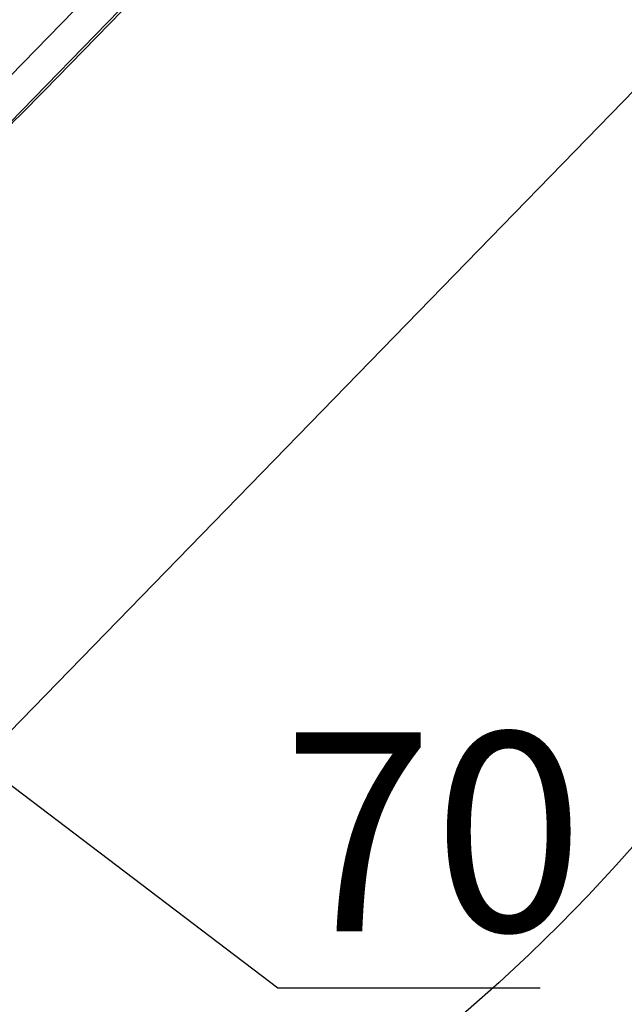
# Model space of a CAD drawing. Units: millimetres. Extents: x 8 to 587, y 0 to 411.
# Drawn here: x 313 to 324, y 17 to 35 of the extents above; entities that cross this region are included whole.
import ezdxf

# ---------------------------------------------------------------- set-up
doc = ezdxf.new("R2010")
doc.units = ezdxf.units.MM
doc.layers.add('SLD-0', color=7, linetype='Continuous')
doc.styles.add('SLDTEXTSTYLE1', font='TXT', dxfattribs={"width": 0.7})
doc.dimstyles.new('SLDDIMSTYLE3', dxfattribs={"dimtxt": 0.18, "dimasz": 1, "dimexe": 0, "dimexo": 0.0625, "dimgap": 0, "dimtad": 0, "dimtih": 1, "dimtoh": 1, "dimdec": 0, "dimrnd": 1e-09, "dimzin": 0, "dimdsep": 46, "dimtxsty": 'Standard', "dimblk1": 'DOT', "dimblk2": 'DOT', "dimsah": 1, "dimcen": 0.09, "dimadec": 0, "dimazin": 0, "dimtfac": 1, "dimtdec": 0, "dimtofl": 0, "dimtmove": 0, "dimatfit": 3, "dimldrblk": 'DOT', "dimfxl": 1, "dimfrac": 2, "dimtolj": 1, "dimtzin": 0, "dimarcsym": 0})

# ---------------------------------------------------------------- blocks, each defined once
blk = doc.blocks.new('_Dot')
at = {"color": 0, "linetype": 'ByBlock', "lineweight": -2}
blk.add_line((-0.5, 0), (-1, 0), dxfattribs=at)
at = {"color": 0, "linetype": 'ByBlock', "const_width": 0.5}
blk.add_lwpolyline([(-0.25, 0, 1), (0.25, 0, 1)], format="xyb", close=True, dxfattribs=at)

msp = doc.modelspace()

# ---------------------------------------------------------------- hatches: boundary and pattern name
at = {"linetype": 'Continuous', "lineweight": 18}
h = msp.add_hatch(dxfattribs=at)
h.set_pattern_fill('ANSI32', angle=3e-322, style=0)
edge = h.paths.add_edge_path(flags=0)
edge.add_line((318.5998, 40.6679), (311.2026, 33.0654))
edge.add_ellipse((279.8325, 66.5913), major_axis=(-38.9952, 37.9425), ratio=0.0735182, start_angle=147.45246, end_angle=148.64977)
edge.add_line((311.6832, 32.6967), (319.001, 40.2176))
edge.add_ellipse((304.2116, 52.637), major_axis=(-19.4976, 18.9713), ratio=0.0735182, start_angle=224.92709, end_angle=226.6943)

# ---------------------------------------------------------------- linework, layer by layer
at = {"color": 7, "linetype": 'Continuous', "lineweight": 25}
for p, q in [((318.5998, 40.6679), (311.2026, 33.0654)), ((319.001, 40.2176), (311.6832, 32.6967)), ((318.0468, 39.1753), (313.1653, 34.1583)), ((327.0336, 37.1283), (309.46, 19.0671))]:
    msp.add_line(p, q, dxfattribs=at)
msp.add_arc((279.0392, 67.2796), 47.5564, 313.34803, 315.85604, dxfattribs=at)
at = {"layer": 'SLD-0'}
msp.add_circle((299.9908, 41.3682), 32.1922, dxfattribs=at)

# ---------------------------------------------------------------- texts
at = {"layer": 'SLD-0', "insert": (320.4114, 22.1959), "char_height": 3.70417, "attachment_point": 2, "style": 'SLDTEXTSTYLE1'}
msp.add_mtext('70', dxfattribs=at)

# ---------------------------------------------------------------- leaders
at = {"layer": 'SLD-0'}
msp.add_leader([(306.9808, 25.4413), (317.5139, 17.4365), (322.4018, 17.4365)], dimstyle='SLDDIMSTYLE3', dxfattribs=at)

doc.saveas('drawing.dxf')
